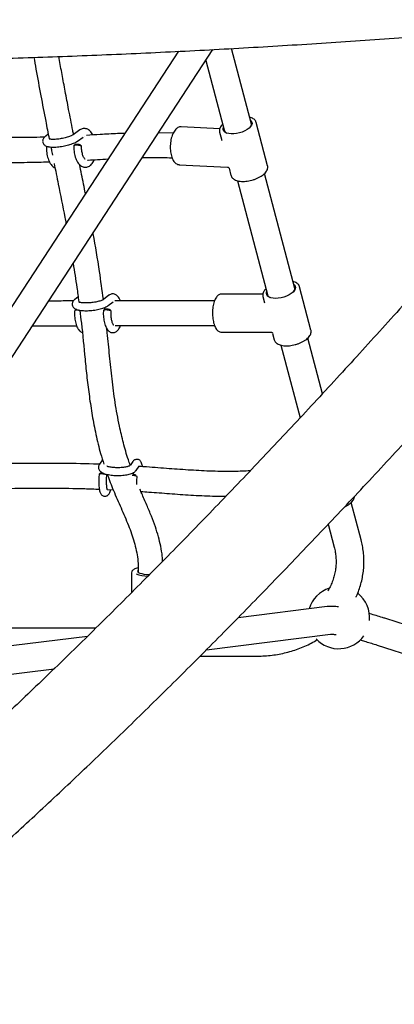
# Model space of a CAD drawing. Units: millimetres. Extents: x 20 to 427, y 4 to 287.
# Drawn here: x 221 to 226, y 110 to 122 of the extents above; entities that cross this region are included whole.
import ezdxf

# ---------------------------------------------------------------- set-up
doc = ezdxf.new("R2010")
doc.units = ezdxf.units.MM

msp = doc.modelspace()

# ---------------------------------------------------------------- linework, layer by layer
at = {"color": 7, "linetype": 'Continuous', "lineweight": 25}
for p, q in [((222.75214, 121.94338), (216.76843, 112.8045)), ((217.06962, 112.6073), (223.19747, 121.96634)), ((223.69484, 121.00324), (223.43695, 121.97915)), ((223.10521, 121.82543), (223.34678, 120.91127)), ((222.78607, 120.96936), (222.78066, 120.96937)), ((223.28462, 120.94452), (222.78607, 120.96936)), ((223.90367, 120.46737), (223.75619, 121.0255)), ((221.06918, 120.87284), (221.03762, 120.85064)), ((221.47763, 120.92849), (221.3906, 120.86729)), ((222.68405, 120.88835), (222.49481, 120.89317)), ((223.28245, 120.90032), (223.30669, 120.80857)), ((223.28295, 120.89853), (223.28245, 120.90032)), ((221.05573, 120.71562), (221.04599, 120.70692)), ((221.44812, 120.78549), (221.5183, 120.83484)), ((222.76168, 120.47997), (223.38735, 120.44879)), ((223.40569, 120.43393), (223.42993, 120.34219)), ((224.25553, 118.88144), (223.86337, 120.36547)), ((223.5153, 120.27356), (223.90747, 118.78947)), ((223.30733, 118.80985), (223.3045, 118.80977)), ((223.8418, 118.80808), (223.30733, 118.80985)), ((224.46436, 118.34557), (224.31688, 118.9037)), ((221.4539, 118.77343), (221.4099, 118.73941)), ((221.85245, 118.79488), (221.7821, 118.74051)), ((221.84326, 118.66139), (221.90566, 118.70962)), ((223.84314, 118.77851), (223.86505, 118.6956)), ((223.84445, 118.77421), (223.84314, 118.77851)), ((221.79775, 118.61887), (221.7954, 118.6359)), ((223.30571, 118.31985), (223.30738, 118.31988)), ((223.30571, 118.31985), (223.95006, 118.31771)), ((223.96871, 118.3033), (223.99062, 118.22038)), ((224.46522, 118.34181), (224.46436, 118.34557)), ((224.61389, 117.52531), (224.42412, 118.24344)), ((224.07606, 118.15148), (224.32392, 117.21353)), ((221.77026, 116.67144), (221.73084, 116.61612)), ((222.16241, 116.64927), (222.12589, 116.59802)), ((222.20443, 116.53592), (222.24385, 116.59124)), ((222.17337, 116.48264), (222.16531, 116.50471)), ((221.83165, 116.2883), (221.90764, 116.28534)), ((225.11256, 115.63818), (224.98472, 116.12196)), ((224.68697, 115.83964), (224.76451, 115.5462)), ((222.2311, 115.27716), (222.2311, 115.22255)), ((222.1461, 115.21484), (222.1461, 114.95851)), ((224.67382, 114.77739), (223.52328, 114.6344)), ((234.28471, 111.79825), (225.43121, 114.62284)), ((221.68219, 114.49843), (219.85708, 114.49843)), ((221.57374, 114.39212), (217.94277, 113.94086)), ((223.11365, 114.22073), (224.71822, 114.42014)), ((225.32179, 114.27987), (234.16877, 111.45736)), ((223.03174, 114.13843), (223.76888, 114.13843)), ((217.71336, 113.54958), (221.14595, 113.97618))]:
    msp.add_line(p, q, dxfattribs=at)
at = {"color": 7, "linetype": 'Continuous', "lineweight": 25, "flags": 128}
for points in [[(223.68042, 121.05778), (223.69225, 121.04629), (223.70076, 121.02972), (223.70213, 121.01124), (223.6963, 120.99156), (223.6835, 120.97142), (223.66422, 120.9516), (223.6392, 120.93287), (223.6094, 120.91594), (223.57596, 120.90147), (223.54018, 120.89001), (223.50342, 120.882), (223.4671, 120.87775), (223.43262, 120.87742), (223.4013, 120.88103), (223.37434, 120.88843), (223.35278, 120.89935), (223.33745, 120.91336), (223.32893, 120.92992), (223.32756, 120.9484), (223.33237, 120.96581)], [(224.24111, 118.93598), (224.24777, 118.93026), (224.25898, 118.91462), (224.26315, 118.8968), (224.2601, 118.87749), (224.24997, 118.85744), (224.23313, 118.83741), (224.21023, 118.81817), (224.18216, 118.80046), (224.14999, 118.78496), (224.11496, 118.77227), (224.07841, 118.76287), (224.04176, 118.75714), (224.0064, 118.75527), (223.9737, 118.75736), (223.94491, 118.76332), (223.92114, 118.77291), (223.90331, 118.78578), (223.89209, 118.80142), (223.88793, 118.81923), (223.89097, 118.83854), (223.89306, 118.84401)], [(222.37429, 115.18734), (222.37385, 115.18736), (222.34011, 115.1894), (222.3086, 115.19339), (222.2807, 115.19915), (222.25761, 115.20644), (222.24037, 115.21493), (222.22971, 115.22426), (222.2261, 115.23402), (222.22971, 115.24377), (222.2311, 115.24548)]]:
    msp.add_lwpolyline(points, dxfattribs=at)
at = {"color": 7, "linetype": 'Continuous', "lineweight": 25}
for centre, radius, start, end in [((223.63984, 121.00437), 0.05472, 316.535397, 29.67634), ((223.3944, 120.93968), 0.05507, 180.20134, 252.795424), ((223.95628, 118.81876), 0.05627, 181.095086, 251.901289), ((224.19968, 118.88267), 0.0554, 317.062677, 29.149488), ((222.36207, 115.6345), 0.46377, 250.037172, 269.455716), ((224.82305, 114.63367), 0.4, 107.846696, 163.345734), ((224.82305, 114.63367), 0.4, 354.669637, 52.117707), ((224.82305, 114.63367), 0.4, 223.238479, 324.570796)]:
    msp.add_arc(centre, radius, start, end, dxfattribs=at)
msp.add_ellipse((223.59306, 120.68384), major_axis=(0.27184, -0.23722), ratio=0.46296828, start_param=3.74157902, end_param=3.80901456, dxfattribs=at)
for points, knots in [([(204.91979, 122.35164), (205.00592, 122.34329), (205.25567, 122.31907), (205.67041, 122.28051), (206.16447, 122.23665), (206.66014, 122.19485), (207.1573, 122.15507), (207.6559, 122.11734), (208.15584, 122.08165), (208.65707, 122.04801), (209.15949, 122.01642), (209.66304, 121.9869), (210.16764, 121.95944), (210.67322, 121.93405), (211.17969, 121.91073), (211.68699, 121.88949), (212.19503, 121.87033), (212.70374, 121.85324), (213.21304, 121.83825), (213.72285, 121.82533), (214.23311, 121.81451), (214.74372, 121.80577), (215.25461, 121.79912), (215.76572, 121.79457), (216.27695, 121.79211), (216.78823, 121.79174), (217.29949, 121.79346), (217.81064, 121.79727), (218.32162, 121.80318), (218.83234, 121.81118), (219.34272, 121.82126), (219.85269, 121.83344), (220.36218, 121.8477), (220.8711, 121.86404), (221.37937, 121.88247), (221.88693, 121.90298), (222.39369, 121.92556), (222.89958, 121.95022), (223.40453, 121.97694), (223.90844, 122.00573), (224.41126, 122.03659), (224.9129, 122.0695), (225.41329, 122.10446), (225.91236, 122.14147), (226.41001, 122.18053), (226.9062, 122.22161), (227.40081, 122.26475), (227.87429, 122.308), (228.18214, 122.33772), (228.32631, 122.35164)], [0, 0, 0, 0, 0.01134437, 0.0328991, 0.05445311, 0.0760063, 0.0975587, 0.11911037, 0.14066134, 0.16221165, 0.18376136, 0.2053105, 0.22685911, 0.24840724, 0.26995492, 0.29150219, 0.31304908, 0.33459565, 0.35614192, 0.37768793, 0.39923372, 0.42077933, 0.44232479, 0.46387013, 0.4854154, 0.50696063, 0.52850586, 0.55005111, 0.57159641, 0.59314181, 0.61468734, 0.63623302, 0.65777891, 0.67932504, 0.70087144, 0.72241815, 0.74396521, 0.76551266, 0.78706053, 0.80860887, 0.83015771, 0.85170709, 0.87325706, 0.89480765, 0.91635892, 0.93791089, 0.95946362, 0.98101715, 1, 1, 1, 1]), ([(228.56122, 122.02652), (228.5087, 121.96357), (228.35641, 121.78105), (228.10443, 121.4811), (227.80539, 121.12766), (227.50655, 120.77718), (227.20798, 120.42969), (226.90972, 120.08523), (226.61182, 119.74387), (226.31432, 119.40566), (226.01728, 119.07066), (225.72075, 118.73891), (225.42477, 118.41048), (225.1294, 118.08542), (224.83468, 117.76378), (224.54065, 117.44561), (224.24738, 117.13096), (223.95491, 116.81988), (223.66328, 116.51243), (223.37255, 116.20866), (223.08276, 115.9086), (222.79397, 115.61232), (222.50621, 115.31986), (222.21955, 115.03127), (221.93402, 114.74659), (221.64968, 114.46588), (221.36658, 114.18917), (221.08475, 113.91651), (220.80426, 113.64795), (220.52515, 113.38352), (220.24747, 113.12328), (219.97126, 112.86727), (219.69658, 112.61552), (219.42347, 112.36808), (219.15197, 112.12498), (218.88215, 111.88628), (218.61404, 111.652), (218.34769, 111.42219), (218.08315, 111.19686), (217.8205, 110.97614), (217.57263, 110.77049), (217.41309, 110.64024), (217.33978, 110.58039)], [0, 0, 0, 0, 0.01339944, 0.0388485, 0.06429628, 0.08974246, 0.11518697, 0.14062973, 0.16607067, 0.19150969, 0.2169467, 0.24238163, 0.26781436, 0.29324481, 0.31867287, 0.34409843, 0.36952138, 0.3949416, 0.42035897, 0.44577336, 0.47118465, 0.49659268, 0.52199731, 0.54739839, 0.57279576, 0.59818925, 0.62357869, 0.64896389, 0.67434466, 0.69972079, 0.72509207, 0.75045828, 0.77581919, 0.80117455, 0.8265241, 0.85186757, 0.87720468, 0.90253513, 0.92785861, 0.95317479, 0.97848333, 1, 1, 1, 1]), ([(220.88327, 121.86484), (220.89189, 121.81481), (220.92013, 121.65089), (220.97115, 121.37719), (221.02832, 121.07739), (221.06547, 120.8911), (221.08072, 120.8146)], [0, 0, 0, 0, 0.144669872, 0.474015135, 0.78399811, 1, 1, 1, 1]), ([(221.39559, 120.8708), (221.39215, 120.88801), (221.37051, 120.99602), (221.33438, 121.18146), (221.28823, 121.42262), (221.24762, 121.64203), (221.22038, 121.79171), (221.20712, 121.86826), (221.20568, 121.87652)], [0, 0, 0, 0, 0.05060705, 0.31778281, 0.55030469, 0.76862085, 0.97503319, 1, 1, 1, 1]), ([(218.10082, 109.64484), (218.14752, 109.68292), (218.2834, 109.79371), (218.50977, 109.98067), (218.78043, 110.20718), (219.05272, 110.4382), (219.32656, 110.6736), (219.60192, 110.91336), (219.87877, 111.15746), (220.15707, 111.40585), (220.43677, 111.65848), (220.71784, 111.91534), (221.00024, 112.17636), (221.28394, 112.44153), (221.56888, 112.71079), (221.85503, 112.9841), (222.14235, 113.26142), (222.4308, 113.54271), (222.72033, 113.82793), (223.01091, 114.11703), (223.30248, 114.40997), (223.59502, 114.7067), (223.88847, 115.00718), (224.18279, 115.31136), (224.47794, 115.6192), (224.77387, 115.93064), (225.07055, 116.24565), (225.36792, 116.56416), (225.66594, 116.88614), (225.96457, 117.21153), (226.26376, 117.54029), (226.56347, 117.87236), (226.86365, 118.20768), (227.16426, 118.54622), (227.46525, 118.88792), (227.76658, 119.23272), (228.06819, 119.58057), (228.37005, 119.93142), (228.67211, 120.2852), (228.97432, 120.64192), (229.24619, 120.96512), (229.41733, 121.17015), (229.48767, 121.25443)], [0, 0, 0, 0, 0.01340395, 0.03899474, 0.06457818, 0.0901536, 0.11572139, 0.14128189, 0.16683544, 0.19238236, 0.21792296, 0.24345751, 0.26898631, 0.29450961, 0.32002766, 0.3455407, 0.37104896, 0.39655264, 0.42205196, 0.44754711, 0.47303827, 0.49852562, 0.52400934, 0.54948957, 0.57496648, 0.60044021, 0.6259109, 0.65137868, 0.67684369, 0.70230603, 0.72776583, 0.7532232, 0.77867825, 0.80413108, 0.82958178, 0.85503046, 0.88047719, 0.90592208, 0.93136519, 0.95680662, 0.98224643, 1, 1, 1, 1]), ([(223.32267, 121.00253), (223.31619, 120.99585), (223.30253, 120.98175), (223.2891, 120.95969), (223.28123, 120.93739), (223.27882, 120.91666), (223.28205, 120.90406), (223.28356, 120.89819)], [0, 0, 0, 0, 0.20604514, 0.43450925, 0.63730401, 0.83110266, 1, 1, 1, 1]), ([(223.75596, 121.02458), (223.75424, 121.03037), (223.75047, 121.043), (223.73763, 121.05978), (223.71957, 121.07476), (223.69743, 121.08674), (223.67944, 121.09197), (223.67072, 121.09451)], [0, 0, 0, 0, 0.170642605, 0.37279518, 0.579550284, 0.79627539, 1, 1, 1, 1]), ([(221.03762, 120.85064), (221.03385, 120.84785), (221.02449, 120.84091), (221.01246, 120.82871), (221.00208, 120.81269), (220.99616, 120.79479), (220.99559, 120.77505), (221.00127, 120.7561), (221.01194, 120.74049), (221.02526, 120.72889), (221.04112, 120.72011), (221.06115, 120.71322), (221.08594, 120.70857), (221.1162, 120.7062), (221.14953, 120.70622), (221.18554, 120.7085), (221.22258, 120.71277), (221.26002, 120.71887), (221.29707, 120.72662), (221.33286, 120.73586), (221.36662, 120.74639), (221.39761, 120.75818), (221.42538, 120.77092), (221.44053, 120.78063), (221.44812, 120.78549)], [0, 0, 0, 0, 0.02948303, 0.07322731, 0.10950588, 0.14343755, 0.1765549, 0.2120733, 0.24501829, 0.27798621, 0.31424247, 0.35802237, 0.41377489, 0.46710394, 0.52278632, 0.57639175, 0.62897638, 0.68109579, 0.73308257, 0.7851638, 0.83757623, 0.89070578, 0.94522322, 1, 1, 1, 1]), ([(221.3906, 120.86729), (221.38881, 120.86609), (221.38411, 120.86294), (221.37175, 120.85631), (221.3529, 120.84803), (221.32892, 120.8393), (221.30081, 120.83078), (221.26977, 120.823), (221.23716, 120.81638), (221.20436, 120.81125), (221.17277, 120.80782), (221.14377, 120.80618), (221.11878, 120.80629), (221.09976, 120.8079), (221.08774, 120.81001), (221.08189, 120.81201), (221.08212, 120.81191), (221.08219, 120.81187)], [0, 0, 0, 0, 0.03942991, 0.10324905, 0.17186906, 0.24473612, 0.32026009, 0.39733584, 0.47521969, 0.55338475, 0.63129759, 0.70842956, 0.78411969, 0.857371, 0.91805746, 0.97216465, 1, 1, 1, 1]), ([(221.64665, 120.86357), (221.64098, 120.87351), (221.63013, 120.89255), (221.61068, 120.91475), (221.58995, 120.93134), (221.56777, 120.9423), (221.54391, 120.94781), (221.51944, 120.94698), (221.49655, 120.9403), (221.48369, 120.93227), (221.47763, 120.92849)], [0, 0, 0, 0, 0.15160048, 0.29059351, 0.41964867, 0.53943801, 0.65388724, 0.77661851, 0.89475933, 1, 1, 1, 1]), ([(221.53515, 120.84669), (221.53563, 120.84697), (221.53703, 120.84778), (221.53599, 120.84744), (221.5353, 120.84721)], [0, 0, 0, 0, 0.34097055, 1, 1, 1, 1]), ([(222.05903, 120.8848), (222.02769, 120.88361), (221.92184, 120.87956), (221.75751, 120.8698), (221.62183, 120.86214), (221.56218, 120.85877)], [0, 0, 0, 0, 0.19077169, 0.64418667, 1, 1, 1, 1]), ([(222.77922, 120.96867), (222.77447, 120.96846), (222.76262, 120.96793), (222.74432, 120.96005), (222.7249, 120.9465), (222.70671, 120.92707), (222.69009, 120.90223), (222.67558, 120.87255), (222.66362, 120.83907), (222.65448, 120.80276), (222.64832, 120.76455), (222.64524, 120.7254), (222.64532, 120.68624), (222.64856, 120.64806), (222.65491, 120.61176), (222.66429, 120.57822), (222.67663, 120.5482), (222.69186, 120.52249), (222.70925, 120.50255), (222.7282, 120.48896), (222.74645, 120.48113), (222.75858, 120.48074), (222.76382, 120.48057)], [0, 0, 0, 0, 0.03167966, 0.07904382, 0.12788445, 0.17917496, 0.23221576, 0.2857397, 0.33904113, 0.39206778, 0.44489329, 0.49761224, 0.55031719, 0.60308079, 0.6559902, 0.70915609, 0.76270222, 0.81673001, 0.87113893, 0.91914069, 0.96501423, 1, 1, 1, 1]), ([(221.02044, 120.8358), (221.00179, 120.83526), (220.92514, 120.83304), (220.74168, 120.83014), (220.46921, 120.82818), (220.14633, 120.82948), (219.82273, 120.8328), (219.52713, 120.83687), (219.33909, 120.83926), (219.25932, 120.84027)], [0, 0, 0, 0, 0.03351272, 0.13774118, 0.32243465, 0.50560503, 0.68730018, 0.8673387, 1, 1, 1, 1]), ([(221.39828, 120.72431), (221.39818, 120.72015), (221.39773, 120.70304), (221.39927, 120.67255), (221.40413, 120.63378), (221.41224, 120.5964), (221.42346, 120.56121), (221.43788, 120.52889), (221.45507, 120.50118), (221.47449, 120.47901), (221.49533, 120.46273), (221.51757, 120.45203), (221.54143, 120.44683), (221.56589, 120.44789), (221.58934, 120.45527), (221.61029, 120.46788), (221.62903, 120.48526), (221.6455, 120.50795), (221.65668, 120.5278), (221.66131, 120.54118), (221.66226, 120.54392)], [0, 0, 0, 0, 0.02074593, 0.08545711, 0.15028144, 0.21540133, 0.28119019, 0.34809487, 0.41657879, 0.47902173, 0.53693156, 0.59073951, 0.6422312, 0.69737785, 0.75056598, 0.80361141, 0.85913419, 0.91902723, 0.98343515, 1, 1, 1, 1]), ([(221.49733, 120.71964), (221.49758, 120.71993), (221.49872, 120.72128), (221.49306, 120.72409), (221.48091, 120.72742), (221.46319, 120.73001), (221.44332, 120.73138), (221.42405, 120.73129), (221.40872, 120.72973), (221.39935, 120.72723), (221.39903, 120.72518), (221.39889, 120.72429)], [0, 0, 0, 0, 0.03443642, 0.15881273, 0.28326534, 0.40770727, 0.53218384, 0.65714949, 0.7818489, 0.90637982, 1, 1, 1, 1]), ([(221.41941, 120.74261), (221.41606, 120.73987), (221.40935, 120.73439), (221.40261, 120.72888), (221.39923, 120.72612)], [0, 0, 0, 0, 0.50008213, 1, 1, 1, 1]), ([(221.41975, 120.7426), (221.41979, 120.74273), (221.42015, 120.74367), (221.42525, 120.74493), (221.43445, 120.74597), (221.44632, 120.74596), (221.45856, 120.74494), (221.46921, 120.74306), (221.47659, 120.74087), (221.47809, 120.7394), (221.47871, 120.7388)], [0, 0, 0, 0, 0.02338422, 0.1692322, 0.31520625, 0.46149192, 0.60727626, 0.75313928, 0.8991352, 1, 1, 1, 1]), ([(221.49721, 120.72135), (221.49419, 120.72428), (221.48814, 120.73013), (221.48215, 120.73593), (221.47915, 120.73884)], [0, 0, 0, 0, 0.499764778, 1, 1, 1, 1]), ([(221.54516, 120.55132), (221.54339, 120.55288), (221.53939, 120.55643), (221.53064, 120.56869), (221.52138, 120.58655), (221.51275, 120.60942), (221.50559, 120.63633), (221.50058, 120.6662), (221.49798, 120.69456), (221.49825, 120.71233), (221.49836, 120.71964)], [0, 0, 0, 0, 0.09871823, 0.22422766, 0.35229332, 0.48482241, 0.6212764, 0.76054658, 0.90149344, 1, 1, 1, 1]), ([(221.04525, 120.70531), (221.04516, 120.70119), (221.0448, 120.6841), (221.04649, 120.65366), (221.05153, 120.61495), (221.05982, 120.57768), (221.07121, 120.54263), (221.08583, 120.51051), (221.10316, 120.48299), (221.12284, 120.46138), (221.14019, 120.44722), (221.15188, 120.44229), (221.15558, 120.44073)], [0, 0, 0, 0, 0.03646142, 0.15137383, 0.26651683, 0.38221245, 0.4991378, 0.61809344, 0.73989178, 0.85036854, 0.95268939, 1, 1, 1, 1]), ([(221.07159, 120.71192), (221.06622, 120.71151), (221.05547, 120.71068), (221.04634, 120.70816), (221.046, 120.70615), (221.04585, 120.70529)], [0, 0, 0, 0, 0.3628172, 0.72627133, 1, 1, 1, 1]), ([(221.1019, 120.70776), (221.10625, 120.68568), (221.113, 120.65143), (221.12003, 120.61673), (221.12253, 120.60439)], [0, 0, 0, 0, 0.64437115, 1, 1, 1, 1]), ([(219.20238, 120.52096), (219.33684, 120.51921), (219.57995, 120.51606), (219.92881, 120.51153), (220.24921, 120.50877), (220.56482, 120.50859), (220.84416, 120.51092), (221.01385, 120.51575), (221.08334, 120.51773)], [0, 0, 0, 0, 0.20923609, 0.37831248, 0.54701111, 0.71536702, 0.88342211, 1, 1, 1, 1]), ([(221.14453, 120.49545), (221.16245, 120.40653), (221.20889, 120.17614), (221.26163, 119.91815), (221.29276, 119.74768), (221.2975, 119.72172)], [0, 0, 0, 0, 0.34761343, 0.90064599, 1, 1, 1, 1]), ([(221.54924, 120.1062), (221.53267, 120.18914), (221.50761, 120.31467), (221.48244, 120.43892), (221.4739, 120.48107)], [0, 0, 0, 0, 0.660751478, 1, 1, 1, 1]), ([(221.57585, 120.53901), (221.57922, 120.53919), (221.62323, 120.5416), (221.71226, 120.54683), (221.79723, 120.55162), (221.84255, 120.55417)], [0, 0, 0, 0, 0.03726898, 0.48655354, 1, 1, 1, 1]), ([(222.2847, 120.57227), (222.31596, 120.57294), (222.39986, 120.57472), (222.5273, 120.57447), (222.62518, 120.5707), (222.66882, 120.56903)], [0, 0, 0, 0, 0.24756798, 0.66448216, 1, 1, 1, 1]), ([(223.43023, 120.34425), (223.43066, 120.34152), (223.43222, 120.3317), (223.44136, 120.31664), (223.45665, 120.30012), (223.47732, 120.28653), (223.50283, 120.27586), (223.53293, 120.26848), (223.56662, 120.26466), (223.60285, 120.26444), (223.64062, 120.26775), (223.679, 120.27446), (223.71706, 120.28436), (223.75386, 120.29721), (223.7885, 120.31271), (223.82014, 120.33053), (223.84799, 120.35033), (223.87136, 120.37181), (223.8895, 120.39464), (223.90131, 120.41761), (223.90656, 120.44062), (223.90668, 120.45913), (223.90258, 120.46925), (223.90134, 120.47231)], [0, 0, 0, 0, 0.01788407, 0.06421802, 0.11067028, 0.15897667, 0.20954259, 0.26141326, 0.31346025, 0.36526249, 0.41682037, 0.46821371, 0.51953287, 0.57086631, 0.62227627, 0.67385884, 0.72572451, 0.77798971, 0.83071649, 0.88356798, 0.9295458, 0.97868001, 1, 1, 1, 1]), ([(223.38891, 120.44854), (223.38916, 120.44855), (223.39175, 120.44858), (223.3966, 120.44638), (223.40185, 120.44193), (223.40461, 120.43792), (223.4051, 120.43577), (223.40511, 120.43574)], [0, 0, 0, 0, 0.03448169, 0.35993356, 0.693773, 0.99631457, 1, 1, 1, 1]), ([(221.78069, 118.74235), (221.76468, 118.86282), (221.72693, 119.14686), (221.67843, 119.43161), (221.6473, 119.59451), (221.64667, 119.59781)], [0, 0, 0, 0, 0.419145824, 0.988234352, 1, 1, 1, 1]), ([(221.38905, 119.20435), (221.40651, 119.10198), (221.43431, 118.93891), (221.45433, 118.77303), (221.46178, 118.71129)], [0, 0, 0, 0, 0.62775088, 1, 1, 1, 1]), ([(224.31592, 118.90541), (224.31573, 118.9066), (224.31437, 118.91486), (224.30583, 118.92852), (224.29091, 118.94523), (224.27024, 118.95876), (224.25033, 118.96794), (224.23596, 118.97128), (224.23151, 118.97231)], [0, 0, 0, 0, 0.03526974, 0.24412835, 0.45325021, 0.67050148, 0.89800397, 1, 1, 1, 1]), ([(222.00067, 118.72321), (221.9983, 118.7296), (221.99191, 118.74679), (221.97902, 118.76848), (221.9624, 118.78831), (221.94427, 118.80216), (221.92439, 118.8108), (221.9028, 118.8139), (221.88127, 118.81075), (221.86436, 118.80343), (221.85564, 118.79717), (221.85245, 118.79488)], [0, 0, 0, 0, 0.09468582, 0.25468058, 0.38863589, 0.50565805, 0.61412829, 0.71943675, 0.83069581, 0.93818601, 1, 1, 1, 1]), ([(223.30349, 118.80895), (223.29969, 118.80881), (223.2894, 118.80846), (223.2735, 118.80098), (223.25647, 118.788), (223.24076, 118.7692), (223.22653, 118.74488), (223.21431, 118.71554), (223.20449, 118.68234), (223.19726, 118.64629), (223.19271, 118.60828), (223.19091, 118.56925), (223.19189, 118.53015), (223.19561, 118.49192), (223.20201, 118.45552), (223.21099, 118.42178), (223.22247, 118.3915), (223.2364, 118.36534), (223.25221, 118.34487), (223.26944, 118.33019), (223.28744, 118.32211), (223.30078, 118.31883), (223.30743, 118.32003), (223.30799, 118.32013)], [0, 0, 0, 0, 0.02664579, 0.0721638, 0.11922735, 0.16968904, 0.22275231, 0.27638574, 0.3296165, 0.38244158, 0.4349896, 0.48738547, 0.53973563, 0.59212555, 0.64463827, 0.69739324, 0.75054272, 0.80427451, 0.85872825, 0.90726145, 0.95250601, 0.9960336, 1, 1, 1, 1]), ([(223.88345, 118.88037), (223.88068, 118.87786), (223.86997, 118.86817), (223.85675, 118.84998), (223.84499, 118.82705), (223.84016, 118.80405), (223.84026, 118.78588), (223.84437, 118.7761), (223.84554, 118.77332)], [0, 0, 0, 0, 0.0773309, 0.29866595, 0.52033139, 0.71273324, 0.91827947, 1, 1, 1, 1]), ([(221.39252, 118.72151), (221.35726, 118.72144), (221.25194, 118.72123), (221.14427, 118.72117), (221.07266, 118.72112)], [0, 0, 0, 0, 0.33487136, 1, 1, 1, 1]), ([(221.4099, 118.73941), (221.40616, 118.73631), (221.39795, 118.7295), (221.38736, 118.71625), (221.37943, 118.69916), (221.37656, 118.67957), (221.38005, 118.65992), (221.38904, 118.64305), (221.40113, 118.63007), (221.41591, 118.61983), (221.43477, 118.61122), (221.45848, 118.60442), (221.48792, 118.5994), (221.52095, 118.59653), (221.55688, 118.59571), (221.59405, 118.59682), (221.63184, 118.59972), (221.66945, 118.60432), (221.70603, 118.61051), (221.74075, 118.61818), (221.77294, 118.62726), (221.80214, 118.63793), (221.82543, 118.64888), (221.838, 118.6577), (221.84326, 118.66139)], [0, 0, 0, 0, 0.03089564, 0.06798471, 0.10210802, 0.1352714, 0.17121689, 0.20435778, 0.23718204, 0.27293195, 0.31568825, 0.37018387, 0.42386212, 0.47987017, 0.53363217, 0.58629136, 0.63844196, 0.69043042, 0.74249494, 0.79485877, 0.84789111, 0.90221965, 0.95913729, 1, 1, 1, 1]), ([(221.7821, 118.74051), (221.78123, 118.73987), (221.77906, 118.73829), (221.77055, 118.73359), (221.75616, 118.72746), (221.73609, 118.72067), (221.711, 118.71393), (221.6819, 118.70776), (221.65011, 118.70262), (221.61699, 118.69879), (221.58396, 118.69647), (221.55244, 118.69576), (221.52381, 118.69663), (221.49945, 118.69888), (221.4813, 118.70209), (221.4703, 118.70509), (221.46535, 118.7074), (221.4658, 118.70712), (221.46592, 118.70703)], [0, 0, 0, 0, 0.03748288, 0.09216989, 0.1526237, 0.21858968, 0.28836966, 0.36054277, 0.43409993, 0.50836271, 0.5828441, 0.65702264, 0.73039662, 0.80230822, 0.87176099, 0.92882105, 0.97959173, 1, 1, 1, 1]), ([(223.21897, 118.7251), (223.14442, 118.72528), (222.99296, 118.72565), (222.77436, 118.72551), (222.56848, 118.72512), (222.3835, 118.72457), (222.21263, 118.72398), (222.06434, 118.72343), (221.96999, 118.7231), (221.93076, 118.72297)], [0, 0, 0, 0, 0.173138283, 0.351706671, 0.512800667, 0.656247656, 0.784907797, 0.910565553, 1, 1, 1, 1]), ([(221.40892, 118.59497), (221.4087, 118.59105), (221.40777, 118.57442), (221.4079, 118.54454), (221.41029, 118.50622), (221.41525, 118.46913), (221.42268, 118.43408), (221.43274, 118.40158), (221.44583, 118.37205), (221.46134, 118.34807), (221.47925, 118.33046), (221.49485, 118.31975), (221.5054, 118.31688), (221.50879, 118.31596)], [0, 0, 0, 0, 0.03212669, 0.13650056, 0.24100908, 0.3459693, 0.45206814, 0.56027762, 0.67208347, 0.78939826, 0.8802975, 0.96163772, 1, 1, 1, 1]), ([(221.43147, 118.61486), (221.42791, 118.61189), (221.42079, 118.60595), (221.41362, 118.59997), (221.41003, 118.59699)], [0, 0, 0, 0, 0.50013845, 1, 1, 1, 1]), ([(221.476, 118.59917), (221.47071, 118.5999), (221.45915, 118.60149), (221.44018, 118.60216), (221.42363, 118.60124), (221.41308, 118.5993), (221.4115, 118.59749), (221.41097, 118.59688)], [0, 0, 0, 0, 0.19385407, 0.42439783, 0.65543059, 0.88552446, 1, 1, 1, 1]), ([(221.476, 118.59917), (221.48305, 118.54523), (221.51017, 118.33788), (221.535, 118.04726), (221.5686, 117.73021), (221.59832, 117.48799), (221.63519, 117.24428), (221.68313, 116.99855), (221.7326, 116.78815), (221.77367, 116.66124), (221.78828, 116.61608)], [0, 0, 0, 0, 0.08292103, 0.31875435, 0.44015335, 0.56155359, 0.68299653, 0.8058855, 0.9309284, 1, 1, 1, 1]), ([(221.78126, 118.59838), (221.78102, 118.59442), (221.78002, 118.57776), (221.78004, 118.54783), (221.78229, 118.50945), (221.78711, 118.47228), (221.7944, 118.43709), (221.80431, 118.40444), (221.8172, 118.37471), (221.83255, 118.35057), (221.85015, 118.33236), (221.86883, 118.32018), (221.88995, 118.31305), (221.91243, 118.3122), (221.93394, 118.31788), (221.95253, 118.32845), (221.96884, 118.34322), (221.98346, 118.36294), (221.99454, 118.38292), (221.99983, 118.39807), (222.00163, 118.40322)], [0, 0, 0, 0, 0.02017146, 0.08487371, 0.14963985, 0.2146707, 0.2803795, 0.3473554, 0.41649765, 0.48899696, 0.54591627, 0.5966211, 0.64439707, 0.69649752, 0.74536365, 0.79347921, 0.84436456, 0.90142377, 0.96649992, 1, 1, 1, 1]), ([(221.8031, 118.61622), (221.7997, 118.61364), (221.79291, 118.60846), (221.78606, 118.60325), (221.78263, 118.60064)], [0, 0, 0, 0, 0.50009653, 1, 1, 1, 1]), ([(221.87896, 118.59303), (221.87863, 118.59358), (221.87751, 118.59548), (221.86786, 118.59891), (221.85192, 118.6025), (221.83236, 118.60491), (221.81256, 118.60573), (221.79599, 118.60477), (221.78561, 118.60286), (221.78403, 118.60108), (221.78355, 118.60054)], [0, 0, 0, 0, 0.060660859, 0.206346121, 0.352018869, 0.497732183, 0.644018003, 0.789992168, 0.935769096, 1, 1, 1, 1]), ([(221.80364, 118.61615), (221.80391, 118.61647), (221.80486, 118.61765), (221.81115, 118.61892), (221.8213, 118.61958), (221.83345, 118.61901), (221.84546, 118.61735), (221.85519, 118.61485), (221.86097, 118.61253), (221.86164, 118.61126), (221.8618, 118.61095)], [0, 0, 0, 0, 0.05659759, 0.20569683, 0.35492496, 0.50447165, 0.65350584, 0.80262046, 0.95187095, 1, 1, 1, 1]), ([(221.87987, 118.59298), (221.87693, 118.59599), (221.87104, 118.602), (221.86522, 118.60795), (221.86231, 118.61093)], [0, 0, 0, 0, 0.49976582, 1, 1, 1, 1]), ([(221.91409, 118.41029), (221.91422, 118.4102), (221.91491, 118.40977), (221.91159, 118.4128), (221.90631, 118.42135), (221.89971, 118.43567), (221.89321, 118.45536), (221.88744, 118.47998), (221.88303, 118.50852), (221.88049, 118.53968), (221.87983, 118.56765), (221.88073, 118.58451), (221.88107, 118.59072)], [0, 0, 0, 0, 0.02297695, 0.11993641, 0.21881238, 0.32392605, 0.43608584, 0.55400947, 0.67600255, 0.80056221, 0.9265004, 1, 1, 1, 1]), ([(220.86305, 118.40099), (220.95339, 118.40102), (221.14549, 118.40109), (221.33377, 118.4014), (221.43351, 118.40156)], [0, 0, 0, 0, 0.47029631, 1, 1, 1, 1]), ([(222.12942, 116.60297), (222.12067, 116.62641), (222.08535, 116.72098), (222.03875, 116.88924), (221.98016, 117.13569), (221.93171, 117.41122), (221.89203, 117.71406), (221.86034, 118.01396), (221.84039, 118.23001), (221.82768, 118.34601), (221.82581, 118.36307)], [0, 0, 0, 0, 0.04091697, 0.16510759, 0.28774047, 0.46085698, 0.631875, 0.80097394, 0.9707315, 1, 1, 1, 1]), ([(221.93135, 118.40298), (221.99503, 118.4032), (222.18381, 118.40386), (222.49263, 118.40496), (222.85553, 118.4058), (223.09954, 118.40532), (223.21797, 118.40508)], [0, 0, 0, 0, 0.14542393, 0.43111689, 0.72387175, 1, 1, 1, 1]), ([(223.95143, 118.31736), (223.95262, 118.31733), (223.95616, 118.31723), (223.96263, 118.31373), (223.96715, 118.30828), (223.96799, 118.30506), (223.96823, 118.30414)], [0, 0, 0, 0, 0.17092689, 0.51198127, 0.86022701, 1, 1, 1, 1]), ([(223.9904, 118.22216), (223.99239, 118.21574), (223.99651, 118.20249), (224.00998, 118.18528), (224.02824, 118.17039), (224.05163, 118.1584), (224.07979, 118.14952), (224.11203, 118.1441), (224.14727, 118.14229), (224.18448, 118.14405), (224.2227, 118.14928), (224.26102, 118.1578), (224.29849, 118.16938), (224.3342, 118.18375), (224.36726, 118.20058), (224.39687, 118.21955), (224.42231, 118.24032), (224.44285, 118.26259), (224.45735, 118.28527), (224.46527, 118.30757), (224.46798, 118.32619), (224.46552, 118.33681), (224.46463, 118.34065)], [0, 0, 0, 0, 0.0443992, 0.09164861, 0.14007317, 0.19084559, 0.24348169, 0.29677818, 0.34989821, 0.40274976, 0.45539346, 0.50792051, 0.56042231, 0.61297427, 0.66565736, 0.71857834, 0.77185647, 0.82559446, 0.87974235, 0.9279123, 0.97392408, 1, 1, 1, 1]), ([(222.28614, 116.58263), (222.28589, 116.58462), (222.28434, 116.59685), (222.27973, 116.61619), (222.27266, 116.63689), (222.26264, 116.65343), (222.25134, 116.66543), (222.2363, 116.67457), (222.2181, 116.67898), (222.19961, 116.6772), (222.18376, 116.67031), (222.17121, 116.66056), (222.16547, 116.6532), (222.16241, 116.64927)], [0, 0, 0, 0, 0.0289774, 0.17815913, 0.34355949, 0.43427276, 0.51676553, 0.59673018, 0.67641585, 0.7610441, 0.83771955, 0.91356721, 1, 1, 1, 1]), ([(221.73268, 116.61358), (221.72553, 116.61391), (221.56829, 116.62131), (221.25999, 116.62569), (220.81016, 116.62657), (220.36407, 116.62036), (219.99073, 116.61244), (219.76594, 116.60838), (219.68842, 116.60698)], [0, 0, 0, 0, 0.010603001, 0.233287013, 0.453674462, 0.671481072, 0.886701878, 1, 1, 1, 1]), ([(221.73084, 116.61612), (221.72755, 116.61078), (221.72106, 116.60023), (221.71675, 116.58027), (221.71853, 116.56003), (221.72607, 116.54184), (221.73731, 116.52694), (221.75199, 116.51423), (221.77139, 116.50269), (221.79676, 116.49229), (221.82792, 116.48353), (221.86258, 116.47691), (221.89902, 116.47242), (221.9367, 116.4699), (221.97492, 116.46932), (222.01287, 116.47064), (222.04968, 116.47386), (222.08458, 116.47896), (222.11698, 116.48601), (222.14667, 116.49524), (222.17117, 116.50657), (222.19069, 116.51951), (222.20015, 116.53081), (222.20443, 116.53592)], [0, 0, 0, 0, 0.03553864, 0.07015586, 0.10732012, 0.1420975, 0.17700514, 0.21531555, 0.26092567, 0.31668839, 0.3748854, 0.43014098, 0.4836353, 0.53625079, 0.58847429, 0.64062764, 0.69292919, 0.74566507, 0.79928346, 0.85457112, 0.91310453, 0.96067551, 1, 1, 1, 1]), ([(222.12467, 116.59608), (222.12459, 116.596), (222.12438, 116.5958), (222.1183, 116.59223), (222.10691, 116.58762), (222.08961, 116.58241), (222.06695, 116.57751), (222.03971, 116.57345), (222.00911, 116.57065), (221.97652, 116.56938), (221.94336, 116.56976), (221.91111, 116.57178), (221.8811, 116.57533), (221.855, 116.58012), (221.83565, 116.5851), (221.82757, 116.5882), (221.82453, 116.58937)], [0, 0, 0, 0, 0.04078467, 0.09778391, 0.16120138, 0.23105865, 0.30601923, 0.3844782, 0.4651119, 0.54697404, 0.62939541, 0.71181583, 0.79360688, 0.87413963, 0.95252753, 1, 1, 1, 1]), ([(223.67872, 116.52917), (223.60965, 116.52575), (223.44746, 116.51771), (223.19098, 116.52327), (222.91108, 116.537), (222.62757, 116.55699), (222.40411, 116.57493), (222.27293, 116.58355), (222.23992, 116.58572)], [0, 0, 0, 0, 0.14640861, 0.34377256, 0.53771377, 0.73089268, 0.93227932, 1, 1, 1, 1]), ([(221.72531, 116.48356), (221.72502, 116.47998), (221.72369, 116.46416), (221.72219, 116.43557), (221.72138, 116.39873), (221.72191, 116.36326), (221.72379, 116.33002), (221.72707, 116.29956), (221.73202, 116.27192), (221.73831, 116.25038), (221.74637, 116.23335), (221.75591, 116.22018), (221.76873, 116.20919), (221.78517, 116.20185), (221.80364, 116.19997), (221.82112, 116.20393), (221.83552, 116.21204), (221.84666, 116.22244), (221.85593, 116.23512), (221.86478, 116.25256), (221.87129, 116.26956), (221.87481, 116.28331), (221.87564, 116.28659)], [0, 0, 0, 0, 0.01901156, 0.0841015, 0.14927569, 0.21465439, 0.2805766, 0.34759571, 0.41685861, 0.49142197, 0.54034647, 0.58075213, 0.61913573, 0.65685484, 0.69467482, 0.73296933, 0.76868479, 0.80539284, 0.84713281, 0.90073312, 0.97635623, 1, 1, 1, 1]), ([(221.8239, 116.47437), (221.82414, 116.47495), (221.82488, 116.47671), (221.81788, 116.48033), (221.80444, 116.48436), (221.78609, 116.48764), (221.76614, 116.48956), (221.74743, 116.48983), (221.73335, 116.48838), (221.72571, 116.48607), (221.7261, 116.48414), (221.72623, 116.48349)], [0, 0, 0, 0, 0.06266345, 0.18704086, 0.31154603, 0.43623024, 0.56110188, 0.68623837, 0.81086633, 0.93542863, 1, 1, 1, 1]), ([(221.74809, 116.50282), (221.7445, 116.49993), (221.7373, 116.49414), (221.73003, 116.4883), (221.7264, 116.48538)], [0, 0, 0, 0, 0.5001955, 1, 1, 1, 1]), ([(221.74814, 116.50274), (221.74937, 116.50342), (221.75189, 116.50481), (221.75932, 116.5058), (221.7653, 116.50566), (221.76756, 116.5056)], [0, 0, 0, 0, 0.37044664, 0.76264804, 1, 1, 1, 1]), ([(221.83294, 116.28446), (221.83296, 116.28441), (221.83303, 116.28427), (221.83113, 116.28933), (221.82865, 116.29959), (221.82589, 116.31601), (221.82354, 116.33806), (221.82196, 116.36501), (221.8214, 116.39563), (221.82202, 116.42854), (221.82333, 116.45521), (221.82457, 116.47031), (221.8249, 116.47429)], [0, 0, 0, 0, 0.041251488, 0.122134845, 0.217024047, 0.324954719, 0.442583463, 0.566379498, 0.693756313, 0.823090301, 0.953377723, 1, 1, 1, 1]), ([(221.83111, 116.48337), (221.85704, 116.41413), (221.91158, 116.2685), (222.00954, 116.05146), (222.0901, 115.86622), (222.14565, 115.71859), (222.1806, 115.6105), (222.20807, 115.50099), (222.2272, 115.38969), (222.2298, 115.31478), (222.2311, 115.27716)], [0, 0, 0, 0, 0.17358083, 0.36512721, 0.55620616, 0.64530528, 0.73405334, 0.82247597, 0.91082858, 1, 1, 1, 1]), ([(222.21622, 116.45435), (222.21647, 116.45495), (222.21723, 116.45677), (222.21024, 116.46047), (222.19675, 116.46462), (222.17855, 116.46784), (222.16297, 116.4696), (222.15531, 116.46963), (222.15365, 116.46964)], [0, 0, 0, 0, 0.10537465, 0.3142826, 0.523172606, 0.732120784, 0.941889915, 1, 1, 1, 1]), ([(222.16078, 116.48364), (222.1618, 116.48364), (222.1665, 116.48365), (222.1761, 116.4825), (222.1871, 116.48036), (222.19551, 116.47761), (222.19766, 116.47576), (222.19866, 116.47491)], [0, 0, 0, 0, 0.06711104, 0.30890498, 0.54987027, 0.79096561, 1, 1, 1, 1]), ([(222.21415, 116.35109), (222.21397, 116.3585), (222.21352, 116.37614), (222.2142, 116.40642), (222.21551, 116.43377), (222.21684, 116.44957), (222.21724, 116.45427)], [0, 0, 0, 0, 0.22964496, 0.54629417, 0.86527768, 1, 1, 1, 1]), ([(219.5514, 116.28415), (219.73021, 116.28763), (220.11874, 116.29519), (220.64458, 116.30532), (221.12836, 116.30659), (221.46638, 116.30345), (221.66565, 116.29499), (221.72876, 116.29231)], [0, 0, 0, 0, 0.245391, 0.53318357, 0.72272437, 0.91218715, 1, 1, 1, 1]), ([(222.54624, 115.36101), (222.54529, 115.38329), (222.54248, 115.44913), (222.52335, 115.55516), (222.49325, 115.68174), (222.45268, 115.81076), (222.40164, 115.94712), (222.3419, 116.09055), (222.2902, 116.2057), (222.26119, 116.27369), (222.25362, 116.29143)], [0, 0, 0, 0, 0.068101148, 0.201249376, 0.328030698, 0.465641505, 0.614010306, 0.772688979, 0.94069117, 1, 1, 1, 1]), ([(222.26731, 116.26271), (222.30094, 116.26053), (222.42479, 116.2525), (222.63941, 116.23502), (222.91455, 116.21666), (223.15764, 116.20339), (223.30853, 116.20268), (223.36607, 116.2024)], [0, 0, 0, 0, 0.09071124, 0.33405152, 0.58433772, 0.84149597, 1, 1, 1, 1]), ([(224.90062, 116.06568), (224.90629, 116.06828), (224.92342, 116.07614), (224.94868, 116.09172), (224.9756, 116.11186), (224.99775, 116.13373), (225.01438, 116.15684), (225.02469, 116.17912), (225.02634, 116.19365), (225.02705, 116.19993)], [0, 0, 0, 0, 0.078065312, 0.235899858, 0.394688596, 0.55477496, 0.716232186, 0.877309772, 1, 1, 1, 1]), ([(225.04747, 114.90053), (225.04931, 114.90424), (225.06368, 114.93328), (225.08495, 114.98974), (225.11069, 115.06955), (225.12968, 115.15086), (225.14254, 115.233), (225.14904, 115.31569), (225.14925, 115.39852), (225.14303, 115.4811), (225.13123, 115.56123), (225.11863, 115.61317), (225.11256, 115.63818)], [0, 0, 0, 0, 0.01623434, 0.12699336, 0.23753699, 0.3478847, 0.45806488, 0.56811383, 0.67807401, 0.78799194, 0.89790034, 1, 1, 1, 1]), ([(224.76451, 115.5462), (224.76712, 115.53579), (224.77523, 115.50337), (224.78442, 115.44828), (224.78963, 115.38097), (224.78846, 115.31341), (224.78101, 115.24604), (224.76724, 115.17934), (224.74743, 115.11369), (224.72102, 115.0498), (224.69938, 115.00486), (224.68491, 114.98202), (224.68308, 114.97913)], [0, 0, 0, 0, 0.05487701, 0.1707491, 0.28688315, 0.40329645, 0.51981485, 0.63621512, 0.752339, 0.8680641, 0.98331314, 1, 1, 1, 1]), ([(222.23092, 115.28038), (222.22956, 115.28006), (222.21785, 115.27731), (222.19953, 115.27057), (222.17677, 115.25989), (222.16048, 115.24776), (222.15032, 115.23398), (222.14555, 115.22186), (222.14662, 115.21498), (222.14692, 115.21304)], [0, 0, 0, 0, 0.02610378, 0.22592927, 0.43000967, 0.64143615, 0.80012858, 0.94374044, 1, 1, 1, 1]), ([(224.81889, 114.77458), (224.80767, 114.7759), (224.77703, 114.77949), (224.7333, 114.78117), (224.69683, 114.78004), (224.67737, 114.7778), (224.67382, 114.77739)], [0, 0, 0, 0, 0.21680743, 0.59152472, 0.9254946, 1, 1, 1, 1]), ([(225.43121, 114.62284), (225.41665, 114.62746), (225.37417, 114.64094), (225.30649, 114.66156), (225.24953, 114.67845), (225.22071, 114.68641), (225.21636, 114.68761)], [0, 0, 0, 0, 0.19299309, 0.56295611, 0.93389887, 1, 1, 1, 1]), ([(224.71822, 114.42014), (224.71887, 114.42021), (224.72033, 114.42038), (224.72888, 114.42072), (224.74349, 114.42035), (224.76415, 114.41892), (224.78252, 114.41666), (224.79189, 114.4155)], [0, 0, 0, 0, 0.1505663, 0.33952399, 0.54505451, 0.76773689, 1, 1, 1, 1]), ([(223.76888, 114.13843), (223.78613, 114.1386), (223.83466, 114.13909), (223.91435, 114.14432), (224.00738, 114.1558), (224.09934, 114.17292), (224.18981, 114.1955), (224.27833, 114.22352), (224.3646, 114.25669), (224.44782, 114.2954), (224.50748, 114.32634), (224.53815, 114.34575), (224.54331, 114.34901)], [0, 0, 0, 0, 0.06300153, 0.17724831, 0.29152306, 0.40580348, 0.52008147, 0.63434733, 0.74858933, 0.86279339, 0.9769428, 1, 1, 1, 1]), ([(225.09815, 114.34689), (225.11742, 114.34149), (225.15923, 114.32978), (225.22734, 114.30944), (225.2833, 114.29212), (225.31498, 114.28204), (225.32179, 114.27987)], [0, 0, 0, 0, 0.27844355, 0.60388657, 0.91478609, 1, 1, 1, 1])]:
    msp.add_open_spline(points, degree=3, knots=knots, dxfattribs=at)

doc.saveas('drawing.dxf')
